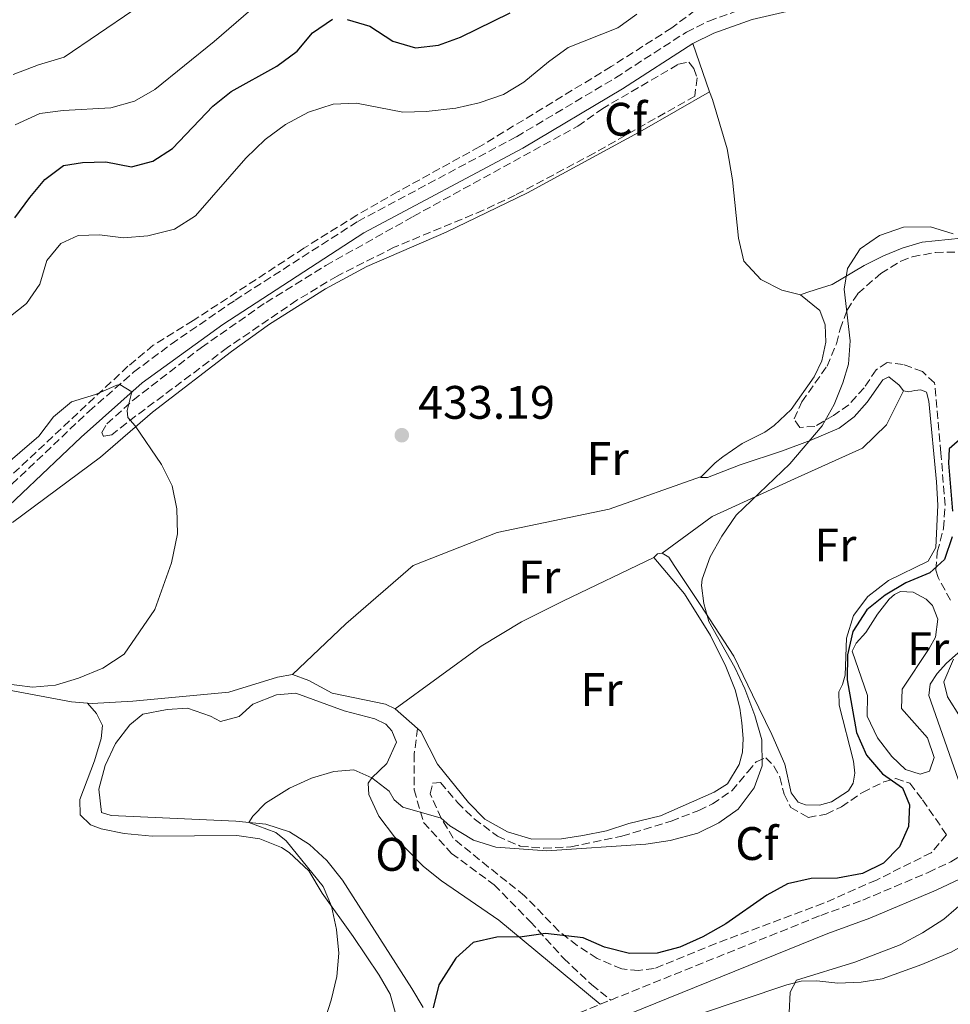
# Model space of a CAD drawing. Units: metres. Extents: x 605247 to 608737, y 4648254 to 4650619.
# Drawn here: x 606840 to 607038, y 4649783 to 4649993 of the extents above; entities that cross this region are included whole.
import ezdxf
from ezdxf.enums import TextEntityAlignment as Align

# ---------------------------------------------------------------- set-up
doc = ezdxf.new("R2010")
doc.units = ezdxf.units.M
doc.header["$MEASUREMENT"] = 0
doc.linetypes.add('DGN Style 3', pattern=[2.435890702152634, 1.739921930109024, -0.6959687720436097])
for name, color, linetype, lineweight in [('Acequia sin especificar', 4, 'Continuous', 0), ('Camino', 7, 'DGN Style 3', 0), ('Cota de punto acotado terreno', 7, 'Continuous', 0), ('Curva de nivel directora', 30, 'Continuous', 30), ('Curva de nivel intermedia', 30, 'Continuous', 0), ('Estanque', 4, 'Continuous', 0), ('Etiqueta de uso rústico', 92, 'Continuous', 0), ('Etiqueta de zona arbolada', 92, 'Continuous', 0), ('Línea de cambio de uso (parcela vista)', 92, 'Continuous', 0), ('Margen derecho', 7, 'Continuous', 0), ('Punto acotado terreno (símbolo)', 7, 'Continuous', 0), ('Senda', 7, 'DGN Style 3', 0), ('Zona arbolada', 92, 'DGN Style 3', 0)]:
    doc.layers.add(name, color=color, linetype=linetype, lineweight=lineweight)
doc.styles.add('Style-Arial', font='arial.ttf')

# ---------------------------------------------------------------- blocks, each defined once
blk = doc.blocks.new('5PATER')
at = {"layer": 'Estanque', "linetype": 'Continuous', "lineweight": 0}
h = blk.add_hatch(color=51, dxfattribs=at)
edge = h.paths.add_edge_path()
edge.add_ellipse((0, 0), major_axis=(-0.1095731443231308, -0.1110710700762829), ratio=0.9994222409660317, start_angle=0, end_angle=360)

msp = doc.modelspace()

# ---------------------------------------------------------------- linework, layer by layer
at = {"layer": 'Acequia sin especificar', "color": 4, "linetype": 'Continuous', "lineweight": 0, "extrusion": (0.0226801732143589, 0.01682878524246752, 0.9996011213130114), "elevation": 92449.5050595665, "flags": 128}
msp.add_lwpolyline([(3372587.027324513, -3256808.57579395), (3372587.027324513, -3256831.945423814)], dxfattribs=at)
at = {"layer": 'Camino', "color": 7, "linetype": 'DGN Style 3', "lineweight": 0, "extrusion": (-0.3404679331451902, 0.8675114271379776, 0.362636884892963), "elevation": 3827242.028668203, "flags": 128}
msp.add_lwpolyline([(-2263707.595994136, -1488817.235555481), (-2263719.413776392, -1488818.07252775), (-2263741.644375949, -1488818.630509263)], dxfattribs=at)
at = {"layer": 'Camino', "color": 7, "linetype": 'DGN Style 3', "lineweight": 0, "extrusion": (0.02283789577086641, 0.00919578988189021, 0.9996968880441747), "elevation": 57043.68201546046, "flags": 128}
msp.add_lwpolyline([(4086546.727637735, -2299080.371412262), (4086546.727637735, -2299082.808480174)], dxfattribs=at)
at = {"layer": 'Camino', "color": 7, "linetype": 'DGN Style 3', "lineweight": 0}
for points in [[(606825.7199999985, 4649882.370000001, 435.0899999999967), (606854.5799999969, 4649909.680000001, 434.800000000003), (606864.0599999985, 4649917.969999999, 434.679999999993), (606872.0699999994, 4649923.970000001, 434.5700000000071), (606885.6999999996, 4649933.320000002, 434.4400000000023), (606911.8899999993, 4649950.120000003, 433.3399999999967), (606945.7199999986, 4649968.190000003, 432.729999999996), (606966.8700000001, 4649980.75, 432.179999999993), (606981.98, 4649990.5, 431.6300000000048), (606986.7499999999, 4649992.850000001, 431.6000000000058), (606995.2300000001, 4649995.88, 431.3300000000019)], [(606965.850000001, 4649784.100000001, 423.5500000000029), (607010.6599999996, 4649802.149999999, 422.4199999999984), (607019.6000000003, 4649805.399999999, 422.3600000000006), (607033.5599999991, 4649811.310000001, 421.570000000007), (607038.3999999982, 4649813.59, 421.1399999999995), (607054.7999999999, 4649823.7, 419.3200000000071), (607063.469999998, 4649828.7, 418.5899999999966), (607100.6900000004, 4649850.710000002, 416.3899999999994), (607112.9899999984, 4649857.63, 415.8699999999955), (607130.6499999985, 4649865.809999999, 415.2400000000054), (607165.1399999997, 4649881.610000002, 413.1900000000024), (607175.2600000005, 4649885.830000003, 412.8000000000029), (607176.32, 4649886.260000003, 412.7200000000013), (607184.5599999989, 4649889.580000003, 412.0700000000071)]]:
    msp.add_polyline3d(points, dxfattribs=at)
at = {"layer": 'Curva de nivel directora', "color": 30, "linetype": 'Continuous', "lineweight": 30, "elevation": 425, "flags": 128}
for points in [[(606838.7099999993, 4649950.91), (606841.89, 4649955.230000001), (606845.0999999997, 4649959.070000002), (606849.0999999985, 4649962.070000002), (606853.1599999998, 4649962.720000002), (606858.1599999999, 4649962.810000001), (606863.5999999981, 4649961.77), (606868.1399999999, 4649962.980000001), (606872.3800000001, 4649965.650000001), (606880.9400000009, 4649974.690000001), (606884.839999999, 4649977.830000001), (606894.6299999991, 4649983.260000001), (606898.9299999997, 4649986.460000001), (606902.26, 4649990.310000001), (606906.4599999998, 4649993.260000001)], [(606909.6499999994, 4649993.210000002), (606914.4399999996, 4649991.77), (606919.3700000005, 4649988.560000002), (606924.1799999982, 4649987.130000002), (606929.1000000001, 4649987.690000001), (606933.7899999995, 4649989.440000001), (606944.4199999999, 4649994.590000001)], [(607041.9599999988, 4649905.050000002), (607038.0699999996, 4649901.600000001), (607037.8700000007, 4649898.570000002), (607038.7699999993, 4649888.350000001)], [(607038.690000001, 4649882.9), (607037.0399999992, 4649878.02), (607033.9199999989, 4649875.220000001), (607028.8099999992, 4649873.080000003), (607024.3599999989, 4649870.430000001), (607020.4599999986, 4649867.320000002), (607017.5199999993, 4649862.660000001), (607016.3499999981, 4649857.699999999), (607016.2599999988, 4649852.359999999), (607018.2399999991, 4649841.180000001), (607020.4000000005, 4649836.34), (607023.789999999, 4649832.33), (607028.0800000007, 4649829.33), (607029.5999999982, 4649825.7), (607029.359999999, 4649821.109999999), (607027.4599999991, 4649816.779999999), (607024.0100000004, 4649813.320000002), (607019.5399999999, 4649811.070000002), (607014.2200000002, 4649810.080000001), (607008.6199999988, 4649810.050000002), (607003.5199999983, 4649808.850000001), (606999.1300000005, 4649806.439999999), (606990.3899999987, 4649800.34), (606985.469999999, 4649797.560000001), (606980.5799999986, 4649795.390000002), (606975.7500000005, 4649794.07), (606969.8200000006, 4649794.000000001), (606964.5199999987, 4649795.359999999), (606959.9399999988, 4649797.369999999), (606951.91, 4649798.320000002), (606946.9700000003, 4649797.550000001), (606941.579999999, 4649797.500000001), (606936.4999999985, 4649796.37), (606932.7699999979, 4649793.060000002), (606929.1699999993, 4649787.34), (606927.9899999992, 4649782.470000002)]]:
    msp.add_lwpolyline(points, dxfattribs=at)
at = {"layer": 'Curva de nivel intermedia', "color": 30, "linetype": 'Continuous', "lineweight": 0, "flags": 128}
for points, elevation in [([(606838.3400000005, 4649981.460000001), (606843.780000001, 4649983.54), (606849.2400000015, 4649985.149999999), (606863.910000001, 4649995.069999998)], 415), ([(606881.2300000014, 4649988.459999999), (606889.05, 4649995.25)], 420.0000000000001), ([(606836.0700000018, 4649928.579999999), (606841.2400000017, 4649932.59), (606844.0700000015, 4649936.769999999), (606845.5600000002, 4649941.810000001), (606848.5399999997, 4649945.41), (606852.2200000011, 4649947.150000001), (606856.820000001, 4649947.29), (606861.9400000018, 4649946.639999999), (606867.1100000017, 4649947.050000001), (606872.8200000004, 4649948.439999999), (606877.2599999995, 4649951.289999999), (606888.0199999998, 4649963.59), (606892.1600000014, 4649967.609999999), (606896.4700000009, 4649970.8), (606901.4000000017, 4649973.439999999), (606906.6200000008, 4649975.16), (606911.6200000009, 4649975.33), (606921.4800000003, 4649973.400000001), (606926.4800000006, 4649973.550000001), (606932.7700000004, 4649974.279999999), (606937.7800000014, 4649975.390000001), (606942.9900000016, 4649977.220000001), (606947.280000001, 4649979.789999999), (606952.6000000007, 4649984.13), (606956.7900000017, 4649987.179999999), (606967.3300000007, 4649991.41), (606971.4000000008, 4649994.310000001)], 430), ([(606838.7699999998, 4649970.699999998), (606844.0700000015, 4649973.119999999), (606849.0300000014, 4649973.759999999), (606859.2400000016, 4649974.34), (606864.2300000006, 4649975.8), (606868.6100000015, 4649978.229999999), (606881.2300000014, 4649988.459999999)], 420.0000000000001), ([(607038.8699999999, 4649947.5), (607034.0799999998, 4649948.960000002), (607028.3300000009, 4649948.899999999), (607023.150000002, 4649947.100000001), (607019.0300000003, 4649944.25), (607016.3700000005, 4649940.099999999), (607015.6100000005, 4649935.67), (607016.9100000013, 4649924.63), (607016.5400000003, 4649919.689999999), (607015.3900000014, 4649915.720000001), (607013.4900000015, 4649911.100000001), (607010.9500000002, 4649906.560000001), (607004.03, 4649898.46), (606992.6300000006, 4649887.480000001), (606989.5300000004, 4649882.99), (606987.0800000007, 4649878.619999998), (606985.3700000007, 4649873.869999998), (606985.2000000009, 4649872.46), (606985.6800000014, 4649868.630000002), (606986.79, 4649864.8), (606992.3400000001, 4649854.980000001), (606994.4299999999, 4649850.439999999), (606996.5800000002, 4649844.789999999), (606998.1100000013, 4649839.55), (606998.1300000014, 4649834.009999999), (606996.4100000003, 4649829.319999999), (606993.0100000006, 4649824.789999999), (606988.9400000003, 4649821.869999999), (606984.4200000007, 4649819.679999999), (606978.5600000002, 4649818.149999999), (606973.3299999998, 4649817.329999999), (606952.2000000007, 4649815.880000001), (606941.3700000012, 4649816.719999999), (606936.5700000002, 4649818.159999998), (606931.4900000016, 4649821.25), (606929.6900000002, 4649822.859999999), (606921.4900000015, 4649825.26), (606919.6299999995, 4649826.810000001), (606918.5800000012, 4649828.640000001), (606914.9000000021, 4649831.500000001), (606911.0300000008, 4649833.17), (606906.7999999997, 4649832.810000001), (606902.0000000007, 4649831.390000001), (606897.3499999993, 4649829.31), (606892.1799999994, 4649826.08), (606889.5000000015, 4649823.329999999), (606888.6100000021, 4649821.949999999), (606894.4000000011, 4649819.8), (606896.6200000006, 4649818.029999999), (606904.4999999997, 4649808.319999999), (606906.2800000011, 4649804.090000001), (606907.3600000007, 4649799.119999999), (606907.8300000001, 4649794.079999999), (606907.420000001, 4649789.130000001), (606906.2200000007, 4649784.09), (606903.1200000006, 4649774.51)], 430), ([(606835.77, 4649897.34), (606843.8800000015, 4649904.300000001), (606846.9500000004, 4649908.489999999), (606850.8200000017, 4649911.67), (606855.9000000001, 4649913.25), (606860.5200000004, 4649915.219999999), (606861.1000000014, 4649915.38), (606863.6699999997, 4649913.779999999), (606862.7199999996, 4649909.83), (606862.8, 4649908.300000002), (606864.3800000004, 4649906.529999998), (606870.0399999998, 4649898.319999999), (606872.3100000008, 4649893.75), (606873.2800000008, 4649888.84), (606873.4500000008, 4649883.490000002), (606872.1699999999, 4649877.330000001)], 435.0000000000001), ([(606872.1699999999, 4649877.330000001), (606868.6100000015, 4649867.390000001), (606862.0600000003, 4649857.849999999), (606857.5000000005, 4649854.880000001), (606852.3100000004, 4649852.699999999), (606847.430000001, 4649851.239999999), (606842.5100000014, 4649850.810000001), (606832.4000000017, 4649852.06), (606827.3900000004, 4649852.08), (606824.9100000015, 4649851.559999999), (606822.0500000005, 4649849.869999999), (606818.5999999995, 4649846.25), (606815.800000001, 4649842.109999998), (606813.1200000009, 4649837.31), (606810.07, 4649825.92), (606809.5500000013, 4649820.939999999), (606809.7300000002, 4649815.220000001), (606810.0900000001, 4649808.909999999), (606811.04, 4649803.999999999), (606814.6200000008, 4649793.46), (606815.0099999997, 4649788.46), (606813.6300000006, 4649783.100000001)], 435.0000000000001), ([(607038.9400000013, 4649856.760000001), (607036.9200000007, 4649851.92), (607037.7099999997, 4649848.779999998), (607043.2300000006, 4649839.960000001)], 420.0000000000001), ([(607044.7700000006, 4649808.189999999), (607036.8899999994, 4649801.33), (607032.3499999997, 4649798.439999999), (607027.5799999998, 4649795.890000001), (607017.9200000018, 4649792.159999999), (607005.4699999995, 4649788.349999998), (607004.1399999995, 4649785.789999999), (607003.8800000002, 4649781.350000001)], 420.0000000000001)]:
    msp.add_lwpolyline(points, dxfattribs=dict(at, elevation=elevation))
at = {"layer": 'Línea de cambio de uso (parcela vista)', "color": 92, "linetype": 'Continuous', "lineweight": 0, "extrusion": (0.005439925161534475, -0.01559243172825738, 0.9998636323454497), "elevation": -68771.10638075956, "flags": 128}
msp.add_lwpolyline([(606975.6091911286, 4649470.70436492), (606972.0182649547, 4649480.995616022)], dxfattribs=at)
at = {"layer": 'Línea de cambio de uso (parcela vista)', "color": 92, "linetype": 'Continuous', "lineweight": 0, "extrusion": (0.3867871958954874, -0.5664215655642801, 0.7277102961721894), "elevation": -2398707.812314289, "flags": 128}
msp.add_lwpolyline([(3123436.695301319, 2545610.468135448), (3123437.741035911, 2545610.818048524), (3123438.684082738, 2545610.132802084)], dxfattribs=at)
at = {"layer": 'Línea de cambio de uso (parcela vista)', "color": 92, "linetype": 'Continuous', "lineweight": 0, "extrusion": (0.01292734912612125, -0.01138902157037463, 0.9998515759012641), "elevation": -44679.69818066523, "flags": 128}
msp.add_lwpolyline([(606863.5470864072, 4649638.923628953), (606868.3381081955, 4649634.703355238)], dxfattribs=at)
at = {"layer": 'Línea de cambio de uso (parcela vista)', "color": 92, "linetype": 'Continuous', "lineweight": 0}
for points in [[(607006.2999999998, 4649934.5, 431.4499999999971), (607007.6699999999, 4649934.960000001, 430.9600000000065), (607009.6900000004, 4649935.58, 431.1399999999995), (607013.0499999998, 4649936.689999999, 430.5299999999989), (607019.8899999997, 4649940.76, 430.0500000000029), (607024, 4649942.789999999, 429.8000000000029), (607028.0199999996, 4649944.42, 429.7400000000052), (607032.2599999999, 4649945.680000001, 429.7400000000052), (607040.6299999999, 4649946.550000001, 430.1699999999983), (607049.7699999996, 4649945.050000001, 430.6000000000058), (607053.79, 4649944.060000001, 430.8399999999965), (607058.75, 4649943.65, 430.9600000000065), (607065.6299999999, 4649944.130000001, 430.8999999999942), (607076.1299999999, 4649946.550000001, 431.0800000000018), (607080.5899999999, 4649948.810000001, 431.0800000000018), (607082.3799999999, 4649950.550000001, 431.0800000000018), (607083.5, 4649955.83, 430.9600000000065), (607084.8200000003, 4649966.4, 430.8399999999965), (607085.1200000001, 4649970.76, 430.7799999999989), (607084.75, 4649976.710000001, 430.8399999999965), (607083.5099999999, 4649987.99, 430.7200000000012), (607082.5300000003, 4649993.189999999, 430.6600000000035), (607079.7300000006, 4650003.92, 430.4100000000035), (607077.3600000005, 4650010, 429.8699999999953)], [(606986.9400000004, 4649977.779999999, 431.4499999999971), (606972.5199999996, 4649969.49, 432.6999999999971), (606948.0800000001, 4649956.210000001, 432.9100000000035), (606930.7199999997, 4649947.82, 433.3099999999977), (606913.8300000001, 4649940.49, 433.9700000000012), (606905.0300000003, 4649935.74, 434.1499999999942), (606893.0800000001, 4649928.199999999, 434.3000000000029), (606884.9199999999, 4649922.42, 434.3800000000047), (606868.0599999996, 4649909.42, 434.8699999999953), (606856.9900000002, 4649899.880000001, 433.8899999999995)], [(607006.2999999998, 4649934.5, 431.4499999999971), (607002.3200000003, 4649935.449999999, 431.5099999999948), (606997.8700000001, 4649937.710000001, 431.5099999999948), (606994.2300000006, 4649941.65, 431.5099999999948), (606993.1200000001, 4649946.52, 431.5099999999948), (606991.79, 4649958.970000001, 431.5099999999948), (606990.7100000001, 4649965.57, 431.5099999999948), (606987.5300000003, 4649976.109999999, 431.4199999999983), (606986.9400000004, 4649977.779999999, 431.4499999999971)], [(606985.2100000001, 4649895.75, 431.25), (606988.0899999999, 4649898.67, 431.9400000000023), (606989.7599999999, 4649899.9, 432.0500000000029), (606993.8799999999, 4649902.74, 431.9400000000023), (606998.6900000004, 4649905.210000001, 431.8699999999953), (607000.6799999997, 4649906.600000001, 431.8500000000058), (607004.3499999996, 4649910.01, 431.8099999999977), (607009.25, 4649916.99, 431.6900000000023), (607010.8700000001, 4649920.390000001, 431.6900000000023), (607011.7100000001, 4649924.359999999, 431.6300000000047), (607011.6200000001, 4649928.109999999, 431.6300000000047), (607010.4199999999, 4649931.140000001, 431.570000000007), (607006.2999999998, 4649934.5, 431.4499999999971)], [(607028.2999999998, 4649914.01, 426.1699999999983), (607027.3600000005, 4649915.189999999, 426.6399999999995), (607025.2000000002, 4649916.980000001, 427.1300000000047), (607023.9100000003, 4649916.369999999, 427.3099999999977), (607020.5199999996, 4649911.58, 427.8600000000006), (607017.75, 4649908.439999999, 428.1600000000035), (607014.5700000003, 4649906.060000001, 428.7100000000065), (607008.4000000004, 4649903.439999999, 429.2599999999948), (607002.4699999997, 4649901.199999999, 430.1100000000006), (606993.4699999997, 4649898.25, 430.6000000000058), (606986.5199999996, 4649895.539999999, 430.9600000000065), (606985, 4649895.539999999, 431.1999999999971), (606985.2100000001, 4649895.75, 431.25)], [(606976.8499999996, 4649879.380000001, 430.4900000000052), (606978.2300000006, 4649878.51, 429.8000000000029), (606979.4000000004, 4649876.75, 429.570000000007), (606984.9299999997, 4649868.439999999, 429.320000000007), (606992.0899999999, 4649857.390000001, 428.2200000000012), (606996.0700000003, 4649849.17, 427.1900000000023), (607000.2199999997, 4649840.699999999, 426.6999999999971), (607003, 4649834.42, 426.6399999999995), (607004.3200000003, 4649828.27, 426.6399999999995), (607005.8399999999, 4649826.27, 426.6399999999995), (607007.3700000001, 4649825.720000001, 426.6399999999995), (607010.3799999999, 4649825.67, 426.6399999999995), (607012.9100000003, 4649826.369999999, 426.5200000000041), (607016.5999999996, 4649828.720000001, 426.2700000000041), (607017.5700000003, 4649830.359999999, 426.0899999999965), (607017.9199999999, 4649832.449999999, 425.9700000000012), (607017.6100000005, 4649835.01, 425.9100000000035), (607014.5599999996, 4649847.01, 425.9100000000035), (607014.5, 4649849.82, 425.9100000000035), (607015.3200000003, 4649851.369999999, 425.7899999999936), (607015.8399999999, 4649853.359999999, 425.6600000000035), (607016.1299999999, 4649861.289999999, 425.5399999999936), (607017.6200000001, 4649866.08, 425.5399999999936), (607020.7100000001, 4649870.140000001, 425.5399999999936), (607025.0999999996, 4649873.560000001, 425.6000000000058), (607033.5499999998, 4649877.67, 425.6000000000058), (607035.1699999999, 4649880.57, 425.7200000000012), (607035.6600000003, 4649889.59, 425.7200000000012), (607035.3600000005, 4649894.609999999, 425.7200000000012), (607033.6699999999, 4649911.83, 425.6600000000035), (607033.1799999997, 4649913.710000001, 425.6000000000058), (607031.9699999997, 4649914.199999999, 425.7899999999936), (607030.7300000006, 4649914.07, 425.5399999999936), (607029.4600000001, 4649913.82, 425.8500000000058), (607028.2999999998, 4649914.01, 426.1699999999983)], [(606976.8499999996, 4649879.380000001, 430.4900000000052), (606987.4699999997, 4649887.24, 428.929999999993), (607005.0499999998, 4649895.24, 428.2599999999948), (607019.5300000003, 4649901.789999999, 427.1499999999942), (607024.6500000004, 4649906.76, 426.2599999999948), (607028.2999999998, 4649914.01, 426.1699999999983)], [(606985.2100000001, 4649895.75, 431.25), (606965.5199999996, 4649888.75, 430.8099999999977), (606941.6200000001, 4649883.76, 432.3699999999953), (606923.6799999997, 4649876.789999999, 431.6999999999971), (606909.3200000003, 4649864.33, 431.4799999999959), (606897.9900000002, 4649853.5, 432.5800000000018)], [(607113.3976999996, 4649882.285599999, 419.2636999999959), (607109.5, 4649875.310000001, 419.1399999999995), (607106.9500000002, 4649871.42, 418.8999999999942), (607098.5700000003, 4649859.07, 417.1600000000035), (607091.4100000003, 4649848.119999999, 417.2100000000065), (607089.0599999996, 4649845.980000001, 417.2899999999936), (607082.6399999997, 4649841.92, 417.429999999993), (607072.4699999997, 4649836.08, 417.8800000000047), (607049.8700000001, 4649822.939999999, 419.9600000000065), (607044.2699999996, 4649824.57, 420.6300000000047), (607042.1200000001, 4649825.960000001, 420.8300000000018), (607041.4400000004, 4649826.939999999, 420.8500000000058), (607033.7000000002, 4649849.050000001, 419.7400000000052), (607033.9800000006, 4649851.439999999, 419.8000000000029), (607035.4699999997, 4649853.699999999, 419.9499999999971), (607037.4900000002, 4649855.92, 419.9499999999971), (607046.7400000002, 4649864.119999999, 419.4100000000035), (607051.7300000006, 4649869.230000001, 418.3999999999942), (607057.25, 4649874.279999999, 418.6100000000006), (607062.9199999999, 4649879.16, 419.1600000000035), (607073.5883, 4649888.239200001, 420.8049000000028)], [(606975.0700000003, 4649878.460000001, 430.7200000000012), (606955.7800000003, 4649869.24, 432.570000000007), (606946.8200000003, 4649864.74, 432.7299999999959), (606938.2400000002, 4649859.59, 432.4799999999959), (606919.8499999996, 4649846.220000001, 431.6999999999971)], [(606924.6399999997, 4649842, 431.5899999999965), (606925.3399999999, 4649841.380000001, 431.570000000007), (606928.9199999999, 4649834.42, 431.1199999999953), (606935.4900000002, 4649826.210000001, 431.1999999999971), (606938.9800000006, 4649822.640000001, 431.0200000000041), (606943.8399999999, 4649819.960000001, 430.9600000000065), (606949.0300000003, 4649818.430000001, 430.6600000000035), (606955.3600000005, 4649818.480000001, 430.3500000000058), (606959.8600000005, 4649819.210000001, 430.2799999999989), (606964.9299999997, 4649820.210000001, 430.2299999999959), (606969.6900000004, 4649821.75, 430.2899999999936), (606976.4800000006, 4649823.390000001, 430.2899999999936), (606987.9000000004, 4649828.4, 430.1699999999983), (606990.7400000002, 4649830.17, 430.1699999999983), (606993.2400000002, 4649834.310000001, 430.2299999999959), (606993.9400000004, 4649836.939999999, 430.2899999999936), (606994.1100000005, 4649839.880000001, 430.2899999999936), (606993.8200000003, 4649843.180000001, 430.2899999999936), (606993.3899999997, 4649846.350000001, 430.3500000000058), (606992.3600000005, 4649850.220000001, 430.3500000000058), (606990.4199999999, 4649855.230000001, 430.4700000000012), (606987.1100000005, 4649861.82, 430.7799999999989), (606981.5899999999, 4649870.75, 430.7799999999989), (606975.0700000003, 4649878.460000001, 430.7200000000012)], [(607031.8700000001, 4649832.24, 423.0599999999977), (607028.7100000001, 4649833.25, 423.1199999999953), (607025.8399999999, 4649836.050000001, 423.3000000000029), (607022.7699999996, 4649839.980000001, 423.3000000000029), (607020.5800000001, 4649844.65, 423.3000000000029), (607020.6500000004, 4649849.02, 423.1199999999953), (607017.3200000003, 4649858.460000001, 423.2400000000052), (607018.2000000002, 4649860.199999999, 423.179999999993), (607020.2999999998, 4649862.470000001, 423.1199999999953), (607022.7400000002, 4649866.369999999, 423.1199999999953), (607025.2699999996, 4649869.57, 423.0599999999977), (607026.4100000003, 4649870.59, 422.9400000000023), (607027.6500000004, 4649871.189999999, 422.8800000000047), (607030.3600000005, 4649871.050000001, 422.6900000000023), (607033.1299999999, 4649869.57, 422.6900000000023), (607034.4800000006, 4649868.230000001, 422.4499999999971), (607035.5999999996, 4649865.34, 422.3300000000018), (607035.0999999996, 4649861.480000001, 422.3899999999995), (607033.7999999998, 4649859.039999999, 422.4499999999971), (607028.04, 4649850.4, 422.6900000000023), (607027.8899999997, 4649846.24, 422.6900000000023), (607033.4400000004, 4649839.980000001, 422.6900000000023), (607034.8099999996, 4649835.82, 422.8099999999977), (607033.8600000005, 4649832.9, 423), (607031.8700000001, 4649832.24, 423.0599999999977)], [(606809.2400000002, 4649852.100000001, 435.070000000007), (606814.2000000002, 4649852.199999999, 434.8399999999965), (606824.9100000003, 4649851.560000001, 434.7200000000012), (606836.04, 4649850.439999999, 434.4199999999983), (606850.8099999996, 4649847.689999999, 433.9600000000065), (606854.2199999997, 4649847.390000001, 433.8500000000058)], [(606854.2199999997, 4649847.390000001, 433.8500000000058), (606855.2400000002, 4649847.300000001, 433.820000000007), (606863.9199999999, 4649847.82, 433.6399999999995), (606884.4000000004, 4649849.75, 433.25), (606894.7400000002, 4649852.92, 432.7599999999948), (606897.9900000002, 4649853.5, 432.5800000000018)], [(606897.9900000002, 4649853.5, 432.5800000000018), (606901.4600000001, 4649852.220000001, 432.3999999999942), (606906.4199999999, 4649849.539999999, 432.25), (606917.8300000001, 4649847.220000001, 431.8600000000006), (606919.8499999996, 4649846.220000001, 431.6999999999971)], [(606963.5899999999, 4649783.189999999, 423.6100000000006), (606941.9600000001, 4649801.109999999, 425.4499999999971), (606929.7199999997, 4649809.52, 426.8699999999953), (606925.9100000003, 4649812.609999999, 427.3500000000058), (606919.7300000006, 4649818.930000001, 428.1999999999971), (606916.3499999996, 4649823.289999999, 428.6900000000023), (606914.2100000001, 4649827.9, 429.1999999999971), (606914.1200000001, 4649830.310000001, 429.5), (606914.9000000004, 4649831.5, 429.8899999999995), (606918.0899999999, 4649834.52, 430.3999999999942), (606920.1200000001, 4649839.08, 430.8500000000058), (606919.1399999997, 4649841.51, 430.820000000007), (606917.8799999999, 4649842.890000001, 430.820000000007), (606915.5499999998, 4649844.09, 430.7599999999948), (606908.9500000002, 4649845.800000001, 430.7599999999948), (606898.7000000002, 4649849.539999999, 431.3099999999977), (606894.5199999996, 4649849.15, 431.3699999999953), (606889.5199999996, 4649847.17, 431.4900000000052), (606886.5899999999, 4649844.560000001, 431.5500000000029), (606882.6299999999, 4649843.49, 431.8800000000047), (606880.4500000002, 4649844.630000001, 432.0899999999965), (606875.54, 4649846.32, 432.3300000000018), (606871.2000000002, 4649846.039999999, 432.3899999999995), (606866.0599999996, 4649845.029999999, 432.6699999999983), (606863.29, 4649842.75, 432.6999999999971), (606860.2199999997, 4649838.810000001, 432.5500000000029), (606857.9900000002, 4649834.09, 432.3999999999942), (606856.6600000003, 4649829.039999999, 432.3899999999995), (606857.2199999997, 4649824.08, 432.3399999999965), (606859.2999999998, 4649823.42, 432.2400000000052), (606885.8899999997, 4649822.24, 430.070000000007), (606892.2400000002, 4649821.57, 429.5), (606897.3499999996, 4649819.949999999, 428.9799999999959), (606901.5499999998, 4649817.26, 428.6000000000058), (606905.2800000003, 4649813.84, 428.0299999999989), (606908.5899999999, 4649809.67, 427.4700000000012), (606923.4400000004, 4649786.539999999, 425.7799999999989), (606925.8399999999, 4649782.480000001, 425.2400000000052)], [(606854.2199999997, 4649847.390000001, 433.8500000000058), (606856.1299999999, 4649845.230000001, 433.7599999999948), (606857.4500000002, 4649842.67, 433.7599999999948), (606857.1200000001, 4649839.869999999, 433.6999999999971), (606855.6900000004, 4649835.08, 433.5800000000018), (606852.5700000003, 4649826.880000001, 433.3699999999953), (606852.6699999999, 4649823.560000001, 433.3699999999953), (606854.8700000001, 4649821.480000001, 433.3699999999953), (606857.1600000003, 4649820.58, 433.3099999999977), (606862.0599999996, 4649819.619999999, 433.0500000000029), (606868.0099999999, 4649819.050000001, 432.7299999999959), (606886.1100000005, 4649819.199999999, 431.5299999999989), (606891.0199999996, 4649818.480000001, 431.1300000000047), (606895.6399999997, 4649816.609999999, 430.7200000000012), (606897.2300000006, 4649815.57, 430.6199999999953), (606901.4100000003, 4649811.66, 430.4700000000012), (606904.29, 4649806.869999999, 430.1399999999995), (606910.9100000003, 4649797.66, 429.2899999999936), (606916.4400000004, 4649789.380000001, 428.3699999999953), (606918.7800000003, 4649785.32, 428.1699999999983), (606920.4100000003, 4649779.480000001, 427.929999999993)], [(606912.29, 4649754.15, 424.75), (606914.4800000006, 4649756.310000001, 424.6300000000047), (606925.3200000003, 4649760.720000001, 424.4100000000035), (606952.8799999999, 4649771.76, 422.929999999993), (606959.3200000003, 4649773.92, 422.5899999999965), (606975.0499999998, 4649777.99, 422.1399999999995), (606984.54, 4649781.039999999, 421.2899999999936), (607003.4199999999, 4649787.350000001, 420.8600000000006), (607006.4500000002, 4649788.130000001, 420.679999999993), (607009.7999999998, 4649788.220000001, 420.6100000000006), (607014.29, 4649787.699999999, 420.3699999999953), (607019.29, 4649787.880000001, 420.1900000000023), (607023.7599999999, 4649788.65, 420.1300000000047), (607032.2400000002, 4649791.65, 420.0800000000018), (607038.6399999997, 4649794.380000001, 419.6000000000058), (607043.29, 4649797.08, 419.1499999999942), (607059.3499999996, 4649808.380000001, 418.25), (607088.0099999999, 4649830.529999999, 416.0500000000029), (607091.2999999998, 4649832.5, 416.1100000000006), (607093.9699999997, 4649833.91, 415.8000000000029)]]:
    msp.add_polyline3d(points, dxfattribs=at)
at = {"layer": 'Margen derecho', "color": 7, "linetype": 'Continuous', "lineweight": 0}
for points in [[(606983.3500000001, 4649988.07, 431.6300000000048), (606987.8399999985, 4649990.280000002, 431.6000000000058), (606996.0199999991, 4649993.2, 431.3300000000019), (607004.3099999971, 4649995.120000003, 431.0200000000041), (607026.7799999998, 4650000.910000003, 430.7200000000012), (607038.949999998, 4650004.800000001, 430.4700000000013), (607053.1000000011, 4650008.870000001, 429.8699999999953), (607063.2100000009, 4650011.039999999, 429.6199999999953), (607067.2399999987, 4650011.54, 429.6199999999953), (607072.5799999986, 4650011.670000002, 429.7400000000054), (607077.3599999996, 4650010, 429.8699999999953)], [(606827.6499999975, 4649880.239999998, 435.0899999999967), (606852.8500000013, 4649904.149999999, 434.8399999999965), (606865.8700000013, 4649915.730000001, 434.679999999993), (606883.1099999989, 4649928.170000002, 434.5399999999936), (606913.2100000002, 4649947.660000001, 433.3399999999967), (606947.0899999988, 4649965.760000004, 432.729999999996), (606968.3399999987, 4649978.38, 432.179999999993), (606983.3500000001, 4649988.07, 431.6300000000048)], [(606918.5900000002, 4649760.399999999, 425.6999999999971), (607012.129999998, 4649798.300000002, 422.4199999999984), (607021.109999999, 4649801.550000002, 422.3600000000006), (607035.2499999988, 4649807.539999999, 421.570000000007), (607040.3699999996, 4649809.960000002, 421.1399999999995), (607056.9099999999, 4649820.15, 419.3200000000071), (607065.5500000011, 4649825.140000002, 418.5899999999966), (607102.7600000004, 4649847.13, 416.3899999999994), (607114.8799999993, 4649853.950000001, 415.8699999999955), (607132.3799999986, 4649862.06, 415.2400000000054), (607166.7899999992, 4649877.82, 413.1900000000024), (607176.480000001, 4649881.870000003, 412.820000000007), (607186.0000000006, 4649885.710000004, 412.0700000000071)]]:
    msp.add_polyline3d(points, dxfattribs=at)
at = {"layer": 'Senda', "color": 7, "linetype": 'DGN Style 3', "lineweight": 0}
msp.add_polyline3d([(606924.640000001, 4649842.000000001, 431.5899999999967), (606923.9200000011, 4649836.550000002, 431.5299999999989), (606923.8999999987, 4649828.930000001, 430.5899999999965), (606925.9200000016, 4649821.970000001, 429.8000000000029), (606931.8899999995, 4649815.380000001, 428.7799999999989), (606940.98, 4649808.670000004, 427.600000000006), (606948.6800000002, 4649800.850000001, 426.0299999999989), (606955.7800000014, 4649793.000000002, 424.6999999999971), (606961.7800000006, 4649787.36, 424.2200000000013), (606965.850000001, 4649784.100000001, 423.5500000000029)], dxfattribs=at)
at = {"layer": 'Zona arbolada', "color": 92, "linetype": 'DGN Style 3', "lineweight": 0}
for points in [[(606985.8300000001, 4649996.619999999, 431.3899999999995), (606978.8700000001, 4649991.390000001, 431.6999999999971), (606965.9400000004, 4649983.15, 432.1699999999983), (606937.9100000003, 4649966.07, 432.429999999993), (606920.3799999999, 4649956.430000001, 433.6399999999995), (606911.7100000001, 4649951.449999999, 433.9199999999983), (606900.3799999999, 4649944.41, 433.9400000000023), (606876.7599999999, 4649928.980000001, 434.429999999993), (606868.2699999996, 4649923.710000001, 434.75), (606862.8600000005, 4649919.230000001, 434.7899999999936), (606829.4900000002, 4649888.02, 435.0399999999936)], [(606985.8300000001, 4649996.619999999, 431.3899999999995), (606978.8700000001, 4649991.390000001, 431.6999999999971), (606965.9400000004, 4649983.15, 432.1699999999983), (606937.9100000003, 4649966.07, 432.429999999993), (606920.3799999999, 4649956.430000001, 433.6399999999995), (606911.7100000001, 4649951.449999999, 433.9199999999983), (606900.3799999999, 4649944.41, 433.9400000000023), (606876.7599999999, 4649928.980000001, 434.429999999993), (606868.2699999996, 4649923.710000001, 434.75), (606862.8600000005, 4649919.230000001, 434.7899999999936), (606829.4900000002, 4649888.02, 435.0399999999936)], [(606857.6399999997, 4649904.289999999, 434.8500000000058), (606857.29, 4649905.119999999, 434.820000000007), (606858.3700000001, 4649906.960000001, 434.820000000007), (606863.9699999997, 4649912.029999999, 434.820000000007), (606878.5199999996, 4649923.25, 434.6999999999971), (606892.3099999996, 4649932.859999999, 434.429999999993), (606905.0700000003, 4649940.74, 434.0899999999965), (606923.7199999997, 4649951.189999999, 433.3600000000006), (606958.8099999996, 4649970.439999999, 433.0299999999989), (606963.9199999999, 4649974.09, 432.6399999999995), (606980.2800000003, 4649983.630000001, 432.1600000000035), (606982.5, 4649984.09, 432.1900000000023), (606983.5700000003, 4649982.76, 432.2200000000012), (606984.2599999999, 4649980.74, 432.3099999999977), (606983.7800000003, 4649976.850000001, 432.429999999993), (606962.29, 4649964.66, 433.070000000007), (606945.4400000004, 4649955.710000001, 433.25), (606938.6500000004, 4649952.51, 433.3500000000058), (606919.6799999997, 4649944.619999999, 433.6900000000023), (606907.4600000001, 4649938.470000001, 433.9499999999971), (606898.8899999997, 4649933.32, 434.1499999999942), (606884.0700000003, 4649923.210000001, 434.4799999999959), (606862.5499999998, 4649907.140000001, 434.6699999999983), (606859.4400000004, 4649904.630000001, 434.9100000000035), (606857.6399999997, 4649904.289999999, 434.8500000000058)], [(607038.3300000001, 4649869.34, 422.9700000000012), (607035.6699999999, 4649874.189999999, 424.2400000000052), (607035.2000000002, 4649875.789999999, 424.5200000000041), (607035.5, 4649879.600000001, 424.6999999999971), (607036.8399999999, 4649884.66, 424.6999999999971), (607037.1699999999, 4649889.57, 424.6999999999971), (607036.29, 4649900.730000001, 424.5299999999989), (607034.9299999997, 4649915.699999999, 425.070000000007), (607032.3300000001, 4649918.09, 426.1600000000035), (607028.2300000006, 4649919.65, 427.6199999999953), (607024.7999999998, 4649920.02, 427.8699999999953), (607022.4500000002, 4649918.470000001, 428.2299999999959), (607019.8899999997, 4649914.65, 428.9600000000065), (607016.6399999997, 4649911.039999999, 429.5099999999948), (607013.3799999999, 4649908.730000001, 430.4199999999983), (607009.4100000003, 4649906.430000001, 430.8500000000058), (607006.1900000004, 4649906.189999999, 430.9700000000012), (607004.9500000002, 4649908.01, 430.9700000000012), (607006.5899999999, 4649911.65, 431.3399999999965), (607012, 4649919.25, 431.3399999999965), (607013.9900000002, 4649924.050000001, 431.3399999999965), (607014.7699999996, 4649927.16, 431.2799999999989), (607016.2599999999, 4649931.220000001, 430.9100000000035), (607018.5700000003, 4649934.75, 430.7299999999959), (607023.4500000002, 4649939.029999999, 430.7299999999959), (607027.7400000002, 4649941.630000001, 430.7299999999959), (607030.1799999997, 4649942.58, 430.7299999999959), (607035.0999999996, 4649943.5, 430.8099999999977), (607041, 4649943.630000001, 431.0899999999965)], [(607038.3300000001, 4649869.34, 422.9700000000012), (607035.6699999999, 4649874.189999999, 424.2400000000052), (607035.2000000002, 4649875.789999999, 424.5200000000041), (607035.5, 4649879.600000001, 424.6999999999971), (607036.8399999999, 4649884.66, 424.6999999999971), (607037.1699999999, 4649889.57, 424.6999999999971), (607036.29, 4649900.730000001, 424.5299999999989), (607034.9299999997, 4649915.699999999, 425.070000000007), (607032.3300000001, 4649918.09, 426.1600000000035), (607028.2300000006, 4649919.65, 427.6199999999953), (607024.7999999998, 4649920.02, 427.8699999999953), (607022.4500000002, 4649918.470000001, 428.2299999999959), (607019.8899999997, 4649914.65, 428.9600000000065), (607016.6399999997, 4649911.039999999, 429.5099999999948), (607013.3799999999, 4649908.730000001, 430.4199999999983), (607009.4100000003, 4649906.430000001, 430.8500000000058), (607006.1900000004, 4649906.189999999, 430.9700000000012), (607004.9500000002, 4649908.01, 430.9700000000012), (607006.5899999999, 4649911.65, 431.3399999999965), (607012, 4649919.25, 431.3399999999965), (607013.9900000002, 4649924.050000001, 431.3399999999965), (607014.7699999996, 4649927.16, 431.2799999999989), (607016.2599999999, 4649931.220000001, 430.9100000000035), (607018.5700000003, 4649934.75, 430.7299999999959), (607023.4500000002, 4649939.029999999, 430.7299999999959), (607027.7400000002, 4649941.630000001, 430.7299999999959), (607030.1799999997, 4649942.58, 430.7299999999959), (607035.0999999996, 4649943.5, 430.8099999999977), (607041, 4649943.630000001, 431.0899999999965)], [(607007.9500000002, 4649823.050000001, 426.8899999999995), (607011.7999999998, 4649823.730000001, 426.9499999999971), (607015.0499999998, 4649825.310000001, 426.8899999999995), (607019.5800000001, 4649828.380000001, 426.8899999999995), (607024.0899999999, 4649830.600000001, 426.0299999999989), (607026.6699999999, 4649831.34, 425.25), (607029.6299999999, 4649830.310000001, 424.2799999999989), (607032.3600000005, 4649826.810000001, 423.4799999999959), (607037.5, 4649819.300000001, 422.5099999999948), (607034.2300000006, 4649815.52, 422.8099999999977), (607022.5099999999, 4649809.689999999, 423.6100000000006), (607011.2400000002, 4649804.74, 423.6100000000006), (606988.2800000003, 4649796.17, 423.6699999999983), (606975.1299999999, 4649790.810000001, 424.3999999999942), (606971.7599999999, 4649790.4, 424.4600000000065), (606968.1799999997, 4649790.75, 424.5800000000018), (606962.9299999997, 4649792.970000001, 424.6999999999971), (606958.7000000002, 4649795.730000001, 424.8800000000047), (606954.79, 4649798.779999999, 425.2100000000065), (606947.4699999997, 4649806.350000001, 426.7100000000065), (606939.7699999996, 4649812.460000001, 428.6199999999953), (606932.2400000002, 4649818.600000001, 429.570000000007), (606929.6900000004, 4649822.859999999, 430.0599999999977), (606927.3499999996, 4649828.08, 430.5500000000029), (606927.8399999999, 4649830.34, 430.3600000000006), (606929.5499999998, 4649830.470000001, 430.5500000000029), (606933.1500000004, 4649826.25, 430.5500000000029), (606936.7199999997, 4649822.75, 430.4900000000052), (606941.6699999999, 4649819.039999999, 430.0599999999977), (606946.5499999998, 4649816.91, 430.1199999999953), (606951.54, 4649816.5, 430.0099999999948), (606957.3200000003, 4649816.77, 429.8800000000047), (606968.2400000002, 4649819.050000001, 430), (606978.7599999999, 4649822.24, 430.5899999999965), (606984.6200000001, 4649824.539999999, 430.6100000000006), (606987.5300000003, 4649825.930000001, 430.6100000000006), (606991.6900000004, 4649828.710000001, 430.6100000000006), (606995.0999999996, 4649832.789999999, 430.4900000000052), (606996.8600000005, 4649834.92, 429.9400000000023), (606998.9000000004, 4649835.74, 429.0200000000041), (607000.6399999997, 4649833.99, 428.1699999999983), (607001.9500000002, 4649831.630000001, 427.2599999999948), (607002.8099999996, 4649827.980000001, 427.0800000000018), (607004.2699999996, 4649825.16, 427.0800000000018), (607007.9500000002, 4649823.050000001, 426.8899999999995)]]:
    msp.add_polyline3d(points, dxfattribs=at)
for points in [[(606859.4400000004, 4649904.630000001, 434.9100000000035), (606857.6399999997, 4649904.289999999, 434.8500000000058), (606857.29, 4649905.119999999, 434.820000000007), (606858.3700000001, 4649906.960000001, 434.820000000007), (606863.9699999997, 4649912.029999999, 434.820000000007), (606878.5199999996, 4649923.25, 434.6999999999971), (606892.3099999996, 4649932.859999999, 434.429999999993), (606905.0700000003, 4649940.74, 434.0899999999965), (606923.7199999997, 4649951.189999999, 433.3600000000006), (606958.8099999996, 4649970.439999999, 433.0299999999989), (606963.9199999999, 4649974.09, 432.6399999999995), (606980.2800000003, 4649983.630000001, 432.1600000000035), (606982.5, 4649984.09, 432.1900000000023), (606983.5700000003, 4649982.76, 432.2200000000012), (606984.2599999999, 4649980.74, 432.3099999999977), (606983.7800000003, 4649976.850000001, 432.429999999993), (606962.29, 4649964.66, 433.070000000007), (606945.4400000004, 4649955.710000001, 433.25), (606938.6500000004, 4649952.51, 433.3500000000058), (606919.6799999997, 4649944.619999999, 433.6900000000023), (606907.4600000001, 4649938.470000001, 433.9499999999971), (606898.8899999997, 4649933.32, 434.1499999999942), (606884.0700000003, 4649923.210000001, 434.4799999999959), (606862.5499999998, 4649907.140000001, 434.6699999999983)], [(607004.2699999996, 4649825.16, 427.0800000000018), (607007.9500000002, 4649823.050000001, 426.8899999999995), (607011.7999999998, 4649823.730000001, 426.9499999999971), (607015.0499999998, 4649825.310000001, 426.8899999999995), (607019.5800000001, 4649828.380000001, 426.8899999999995), (607024.0899999999, 4649830.600000001, 426.0299999999989), (607026.6699999999, 4649831.34, 425.25), (607029.6299999999, 4649830.310000001, 424.2799999999989), (607032.3600000005, 4649826.810000001, 423.4799999999959), (607037.5, 4649819.300000001, 422.5099999999948), (607034.2300000006, 4649815.52, 422.8099999999977), (607022.5099999999, 4649809.689999999, 423.6100000000006), (607011.2400000002, 4649804.74, 423.6100000000006), (606988.2800000003, 4649796.17, 423.6699999999983), (606975.1299999999, 4649790.810000001, 424.3999999999942), (606971.7599999999, 4649790.4, 424.4600000000065), (606968.1799999997, 4649790.75, 424.5800000000018), (606962.9299999997, 4649792.970000001, 424.6999999999971), (606958.7000000002, 4649795.730000001, 424.8800000000047), (606954.79, 4649798.779999999, 425.2100000000065), (606947.4699999997, 4649806.350000001, 426.7100000000065), (606939.7699999996, 4649812.460000001, 428.6199999999953), (606932.2400000002, 4649818.600000001, 429.570000000007), (606929.6900000004, 4649822.859999999, 430.0599999999977), (606927.3499999996, 4649828.08, 430.5500000000029), (606927.8399999999, 4649830.34, 430.3600000000006), (606929.5499999998, 4649830.470000001, 430.5500000000029), (606933.1500000004, 4649826.25, 430.5500000000029), (606936.7199999997, 4649822.75, 430.4900000000052), (606941.6699999999, 4649819.039999999, 430.0599999999977), (606946.5499999998, 4649816.91, 430.1199999999953), (606951.54, 4649816.5, 430.0099999999948), (606957.3200000003, 4649816.77, 429.8800000000047), (606968.2400000002, 4649819.050000001, 430), (606978.7599999999, 4649822.24, 430.5899999999965), (606984.6200000001, 4649824.539999999, 430.6100000000006), (606987.5300000003, 4649825.930000001, 430.6100000000006), (606991.6900000004, 4649828.710000001, 430.6100000000006), (606995.0999999996, 4649832.789999999, 430.4900000000052), (606996.8600000005, 4649834.92, 429.9400000000023), (606998.9000000004, 4649835.74, 429.0200000000041), (607000.6399999997, 4649833.99, 428.1699999999983), (607001.9500000002, 4649831.630000001, 427.2599999999948), (607002.8099999996, 4649827.980000001, 427.0800000000018)]]:
    msp.add_polyline3d(points, close=True, dxfattribs=at)

# ---------------------------------------------------------------- block references
at = {"layer": 'Punto acotado terreno (símbolo)', "color": 7, "linetype": 'Continuous', "lineweight": 0, "xscale": 10, "yscale": 10, "zscale": 10}
msp.add_blockref('5PATER', (606921.2800000014, 4649904.539999999, 433.1900000000028), dxfattribs=at)

# ---------------------------------------------------------------- texts
at = {"layer": 'Cota de punto acotado terreno', "color": 7, "linetype": 'Continuous', "lineweight": 0, "style": 'Style-Arial'}
msp.add_text('433.19', height=7.000000000000002, dxfattribs=at).set_placement((606924.7800000017, 4649908.039999999, 433.1900000000023))
at = {"layer": 'Etiqueta de uso rústico', "color": 92, "linetype": 'Continuous', "lineweight": 0, "style": 'Style-Arial'}
for s, p in [('Fr', (606965.1936852683, 4649899.560009998, 432.7899999999936)), ('Fr', (607013.7836852667, 4649881.130009997, 426.9900000000052)), ('Fr', (606950.6136852681, 4649874.300010001, 432.5099999999948)), ('Fr', (607033.563685268, 4649859.020009998, 422.5200000000041)), ('Fr', (606963.8736852674, 4649850.310009998, 431.6000000000058)), ('Ol', (606920.5046334355, 4649815.16001, 427.7899999999936))]:
    msp.add_text(s, height=7.000000000000002, dxfattribs=at).set_placement(p, align=Align.MIDDLE_CENTER)
at = {"layer": 'Etiqueta de zona arbolada', "color": 92, "linetype": 'Continuous', "lineweight": 0, "style": 'Style-Arial'}
for p in [(606969.0194962409, 4649971.91001, 432.5299999999989), (606997.0094962443, 4649817.470009997, 427.9700000000012)]:
    msp.add_text('Cf', height=7.000000000000002, dxfattribs=at).set_placement(p, align=Align.MIDDLE_CENTER)

doc.saveas('drawing.dxf')
